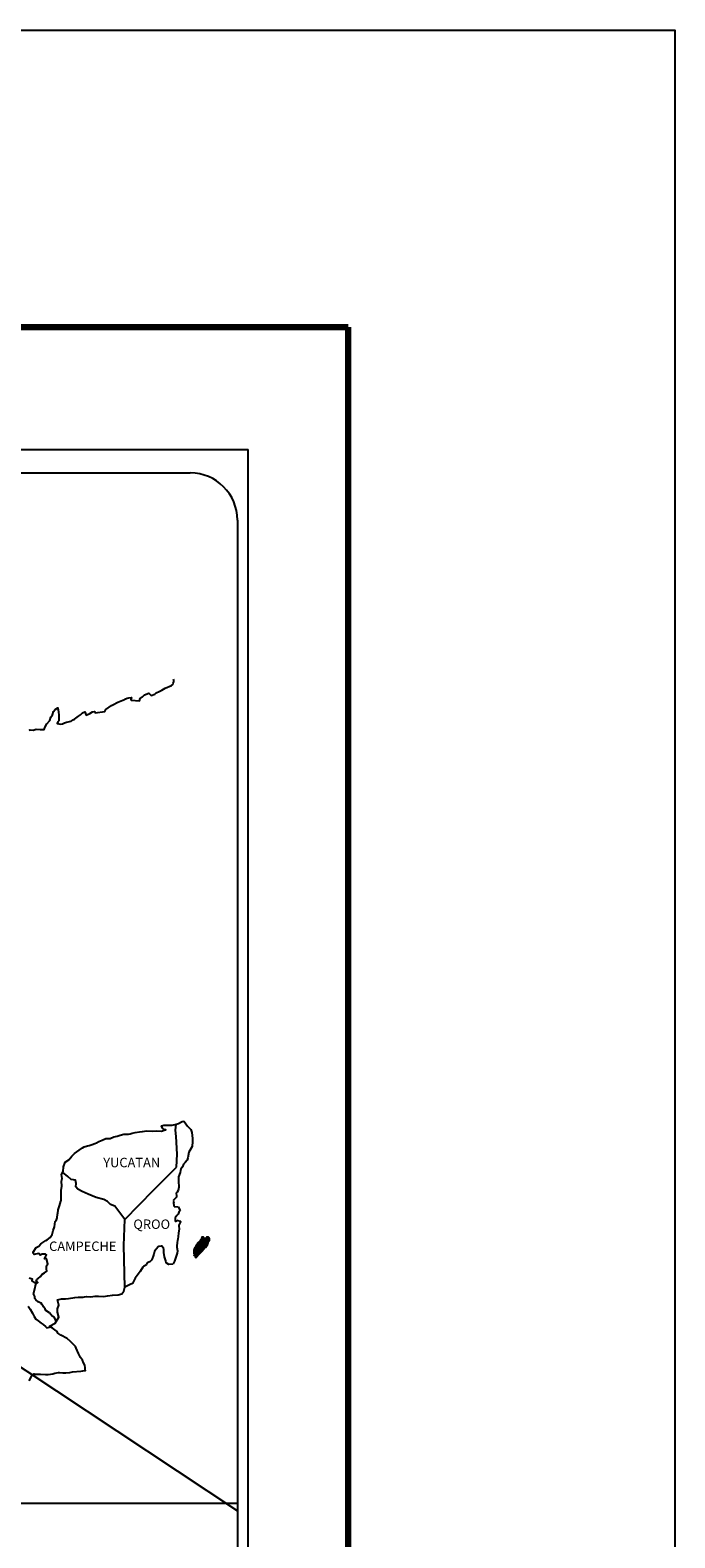
# Model space of a CAD drawing. Units: millimetres. Extents: x 673361 to 675761, y 2917063 to 2918863.
# Drawn here: x 675597 to 675761, y 2918479 to 2918863 of the extents above; entities that cross this region are included whole.
import ezdxf

# ---------------------------------------------------------------- set-up
doc = ezdxf.new("R2010")
doc.units = ezdxf.units.MM
doc.header["$LTSCALE"] = 40
doc.layers.add('SOLAPA', color=7, linetype='Continuous')
doc.styles.add('ROMANS', font='ROMANS', dxfattribs={"height": 0.2})
picture_1 = doc.add_image_def('image2.bmp', size_in_pixel=(2025, 1150))

msp = doc.modelspace()

# ---------------------------------------------------------------- linework, layer by layer
at = {"layer": 'SOLAPA', "color": 7}
for p, q in [((675338.33, 2918755.85), (675652.62, 2918755.85)), ((675652.62, 2917158.21), (675652.62, 2918755.85)), ((675354.13, 2918749.86), (675637.9, 2918749.86)), ((675649.9, 2918737.86), (675649.9, 2918321.26))]:
    msp.add_line(p, q, dxfattribs=at)
at = {"layer": 'SOLAPA'}
msp.add_line((675419.27, 2918638.51), (675649.9, 2918485.57), dxfattribs=at)
at = {"layer": 'SOLAPA', "color": 7, "linetype": 'Continuous'}
for p, q in [((675634.09, 2918582.51), (675634.3, 2918584.04)), ((675634.29, 2918580.93), (675634.09, 2918582.51)), ((675634.54, 2918576.44), (675634.29, 2918580.93)), ((675634.35, 2918573.09), (675634.54, 2918576.44)), ((675628.51, 2918567.23), (675634.35, 2918573.09)), ((675621.24, 2918559.75), (675628.51, 2918567.23)), ((675621, 2918553.14), (675621.24, 2918559.75)), ((675621.21, 2918542.58), (675621, 2918553.14))]:
    msp.add_line(p, q, dxfattribs=at)
at = {"layer": 'SOLAPA', "color": 5, "linetype": 'Continuous'}
for p, q in [((675634.09, 2918582.51), (675634.09, 2918582.51)), ((675634.3, 2918584.04), (675634.86, 2918584.2)), ((675634.86, 2918584.2), (675635.65, 2918584.64)), ((675635.65, 2918584.64), (675635.99, 2918584.79)), ((675635.99, 2918584.79), (675636.38, 2918584.69)), ((675636.38, 2918584.69), (675637.17, 2918583.5)), ((675637.17, 2918583.5), (675638, 2918582.67)), ((675638, 2918582.67), (675638.3, 2918581.88)), ((675638.3, 2918581.88), (675638.5, 2918580.4)), ((675638.35, 2918578.33), (675637.52, 2918576.95)), ((675638.45, 2918579.61), (675638.35, 2918578.33)), ((675638.5, 2918580.4), (675638.45, 2918579.61)), ((675636.59, 2918574.28), (675636.15, 2918573.83)), ((675637.09, 2918574.87), (675636.59, 2918574.28)), ((675637.23, 2918575.47), (675637.09, 2918574.87)), ((675637.52, 2918576.95), (675637.23, 2918575.47)), ((675634.93, 2918570.62), (675634.88, 2918569.49)), ((675635.33, 2918571.76), (675634.93, 2918570.62)), ((675635.42, 2918572.25), (675635.33, 2918571.76)), ((675635.52, 2918572.6), (675635.42, 2918572.25)), ((675635.91, 2918573.2), (675635.52, 2918572.6)), ((675636.15, 2918573.83), (675635.91, 2918573.2)), ((675634.55, 2918566.72), (675634.31, 2918566.58)), ((675634.31, 2918566.58), (675634.35, 2918565.69)), ((675634.84, 2918567.12), (675634.55, 2918566.72)), ((675634.98, 2918568.01), (675634.84, 2918567.12)), ((675634.88, 2918569.49), (675634.98, 2918568.01)), ((675634.35, 2918565.44), (675633.53, 2918564.6)), ((675633.53, 2918564.6), (675633.67, 2918564.26)), ((675633.67, 2918564.26), (675633.62, 2918564.01)), ((675633.62, 2918564.01), (675633.67, 2918563.22)), ((675633.67, 2918563.22), (675633.82, 2918563.12)), ((675633.82, 2918563.12), (675634.85, 2918562.97)), ((675634.35, 2918565.69), (675634.35, 2918565.44)), ((675634.85, 2918562.97), (675635.29, 2918562.09)), ((675634.51, 2918560.8), (675634.02, 2918560.17)), ((675634.02, 2918560.17), (675634.02, 2918559.22)), ((675634.02, 2918559.22), (675634.37, 2918559.47)), ((675634.37, 2918559.47), (675634.8, 2918559.57)), ((675634.8, 2918561.15), (675634.51, 2918560.8)), ((675635, 2918561.6), (675634.8, 2918561.15)), ((675634.8, 2918559.57), (675635, 2918559.43)), ((675635.29, 2918562.09), (675635, 2918561.6)), ((675635, 2918559.43), (675635.49, 2918559.37)), ((675635.49, 2918559.37), (675635, 2918558.34)), ((675634.81, 2918555.47), (675634.72, 2918554.74)), ((675634.91, 2918556.31), (675634.81, 2918555.47)), ((675635.06, 2918557.35), (675634.91, 2918556.31)), ((675635, 2918558.34), (675635, 2918558.04)), ((675635, 2918558.04), (675635.06, 2918557.35)), ((675634.57, 2918551.18), (675634.33, 2918550.44)), ((675634.57, 2918553.9), (675634.47, 2918552.96)), ((675634.47, 2918552.96), (675634.47, 2918552.71)), ((675634.47, 2918552.71), (675634.67, 2918551.83)), ((675634.67, 2918554.44), (675634.57, 2918553.9)), ((675634.67, 2918551.83), (675634.57, 2918551.18)), ((675634.72, 2918554.74), (675634.67, 2918554.44)), ((675633.89, 2918549.2), (675633.57, 2918548.48)), ((675634.04, 2918549.7), (675633.89, 2918549.2)), ((675634.33, 2918550.44), (675634.04, 2918549.7))]:
    msp.add_line(p, q, dxfattribs=at)
at = {"layer": 'SOLAPA', "color": 255, "linetype": 'Continuous', "elevation": 2.32}
msp.add_lwpolyline([(673361.3, 2918862.59), (675761.3, 2918862.59), (675761.3, 2917062.59), (673361.3, 2917062.59)], close=True, dxfattribs=at)
at = {"layer": 'SOLAPA', "color": 7, "linetype": 'Continuous', "const_width": 1.6}
for points in [[(673426.26, 2918787), (675678.11, 2918787)], [(675678.11, 2917125.69), (675678.11, 2918787)]]:
    msp.add_lwpolyline(points, dxfattribs=at)
at = {"layer": 'SOLAPA', "color": 7, "linetype": 'Continuous'}
for points in [[(675596.89, 2918684.24), (675597.14, 2918684.43), (675597.92, 2918684.33), (675598.65, 2918684.58), (675599.68, 2918684.53), (675600.66, 2918684.53), (675600.95, 2918685.22), (675601.39, 2918685.96), (675602.13, 2918686.8), (675602.42, 2918687.7), (675602.82, 2918688.29), (675603.06, 2918689.08), (675603.45, 2918689.62), (675604.18, 2918690.02), (675604.33, 2918688.93), (675604.43, 2918688.24), (675604.38, 2918686.71), (675604.19, 2918686.51), (675603.99, 2918686.06), (675604.09, 2918686.02), (675604.73, 2918685.87), (675605.36, 2918685.97), (675605.85, 2918686.21), (675606.34, 2918686.41), (675607.52, 2918686.66), (675608.1, 2918686.96), (675608.45, 2918687.16), (675609.47, 2918687.95), (675609.92, 2918688.29), (675610.41, 2918688.79), (675611.04, 2918689.03), (675611.34, 2918688.15), (675612.32, 2918688.59), (675613, 2918689.03), (675613.54, 2918689.14), (675613.69, 2918688.74), (675616.14, 2918689.14), (675616.38, 2918689.63), (675617.85, 2918690.62), (675618.14, 2918690.82), (675619.42, 2918691.51), (675621.13, 2918692.15), (675621.23, 2918692.25), (675621.81, 2918692.5), (675622.21, 2918692.6), (675622.89, 2918692.7), (675622.75, 2918692.25), (675622.85, 2918692), (675624.95, 2918691.86), (675625.15, 2918692.41), (675625.74, 2918692.85), (675626.27, 2918693.34), (675627.35, 2918693.79), (675627.94, 2918693.19), (675628.87, 2918693.54), (675629.21, 2918693.84), (675630, 2918694.19), (675630.64, 2918694.58), (675631.52, 2918695.02), (675633.08, 2918695.72), (675633.42, 2918696.02), (675633.57, 2918696.31), (675633.67, 2918696.66), (675633.71, 2918697.1), (675633.62, 2918697.35)], [(675621.24, 2918559.75), (675618.69, 2918563.13), (675617.56, 2918563.57), (675616.82, 2918564.37), (675615.84, 2918564.86), (675613.97, 2918565.4), (675611.91, 2918566.24), (675610.34, 2918566.89), (675609.25, 2918567.53), (675608.72, 2918568.07), (675608.86, 2918568.96), (675608.66, 2918569.8), (675608.17, 2918569.85), (675607.59, 2918569.95), (675606.7, 2918570.69), (675605.77, 2918571.48), (675605.42, 2918571.72), (675605.1, 2918571.31)], [(675603.74, 2918533.96), (675603.74, 2918533.96), (675603.74, 2918533.96), (675603.24, 2918534.88), (675602.75, 2918535.17), (675602.01, 2918535.97), (675601.08, 2918536.56), (675600.98, 2918537), (675600.49, 2918537.49), (675600.39, 2918537.74), (675600.19, 2918538.08), (675599.9, 2918538.48), (675599.51, 2918538.67), (675599.17, 2918538.82), (675598.58, 2918539.32), (675598.33, 2918539.62), (675598.28, 2918539.81), (675598.28, 2918540.16), (675598.03, 2918540.65), (675597.98, 2918540.75), (675598.03, 2918541.09), (675598.03, 2918541.09), (675598.03, 2918541.09), (675598.81, 2918544.35)], [(675596.85, 2918518.72), (675597.58, 2918519.96), (675598.12, 2918520.45), (675598.31, 2918520.36), (675598.61, 2918520.36), (675599.73, 2918520.36), (675601.05, 2918520.31), (675601.69, 2918520.31), (675602.87, 2918520.5), (675603.36, 2918520.65), (675604.33, 2918520.85), (675604.63, 2918520.85), (675605.46, 2918520.71), (675606.2, 2918520.71), (675607.22, 2918520.85), (675607.92, 2918520.95), (675610.02, 2918521.11), (675610.51, 2918521.2), (675610.51, 2918521.2), (675611.25, 2918521.35), (675611.15, 2918521.51), (675611.09, 2918522.04), (675611.05, 2918522.69), (675610.7, 2918523.28), (675610.46, 2918523.96), (675609.97, 2918524.66), (675609.47, 2918525.64), (675608.84, 2918526.98), (675608.63, 2918527.42), (675608.35, 2918527.77), (675607.9, 2918528.21), (675607.36, 2918528.7), (675606.53, 2918529.49), (675604.91, 2918530.28), (675604.13, 2918530.82), (675603.98, 2918531.22), (675602.44, 2918532.34), (675602.06, 2918532.65), (675603.49, 2918533.39), (675604.46, 2918534.87), (675604.12, 2918536.2), (675604.07, 2918537.04), (675604.41, 2918537.93), (675604.11, 2918539.31), (675605.09, 2918539.56), (675606.12, 2918539.56), (675606.85, 2918539.66), (675608.47, 2918539.95), (675609.31, 2918539.96), (675610.58, 2918540.01), (675610.97, 2918540.05), (675610.97, 2918540.05), (675611.46, 2918540.15), (675612.59, 2918540.11), (675613.57, 2918540.21), (675614.55, 2918540.25), (675615.87, 2918540.16), (675616.85, 2918540.31), (675618.12, 2918540.5), (675619.49, 2918540.56), (675620.48, 2918540.8), (675621.01, 2918541.5), (675621.21, 2918542.58)], [(675596.6, 2918537.7), (675597.14, 2918536.96), (675597.68, 2918535.88), (675598.18, 2918535.09), (675598.57, 2918534.4), (675599.16, 2918534), (675599.95, 2918533.41), (675600.44, 2918533.06), (675601.03, 2918532.52), (675601.36, 2918532.2)], [(675601.33, 2918532.2), (675602.36, 2918532.4), (675602.7, 2918532.15)]]:
    msp.add_lwpolyline(points, dxfattribs=at)
at = {"layer": 'SOLAPA', "color": 5, "linetype": 'Continuous'}
for points in [[(675596.9, 2918544.88), (675597.59, 2918544.68), (675597.54, 2918544.14), (675598.42, 2918543.59), (675598.72, 2918543.45), (675599.11, 2918543.69), (675598.62, 2918544.09), (675598.76, 2918544.43), (675599.15, 2918544.78), (675599.74, 2918545.23), (675600.13, 2918545.77), (675600.73, 2918546.17), (675601.36, 2918546.61), (675601.26, 2918547.2), (675601.26, 2918547.94), (675601.6, 2918548.48), (675601.3, 2918549.77), (675601.11, 2918549.92), (675600.77, 2918549.77), (675601.26, 2918550.8), (675601.01, 2918550.91), (675600.17, 2918550.91), (675599.64, 2918550.7), (675599.34, 2918551.15), (675598.51, 2918550.95), (675598.17, 2918550.85), (675598.17, 2918550.85), (675597.92, 2918551.19), (675597.88, 2918551.49), (675598.61, 2918552.63), (675599.29, 2918553.02), (675599.82, 2918553.61), (675601.1, 2918554.41), (675601.44, 2918554.6), (675602.23, 2918555.2), (675602.76, 2918555.99), (675602.96, 2918556.97), (675603.35, 2918557.86), (675603.45, 2918559.24), (675603.79, 2918559.69), (675604.03, 2918560.19), (675604.08, 2918561.12), (675604.18, 2918561.31), (675604.27, 2918562.21), (675604.62, 2918563.24), (675604.96, 2918564.43), (675605.05, 2918564.63), (675605, 2918566.3), (675605.05, 2918567.19), (675605.19, 2918568.28), (675605.09, 2918569.56), (675605.24, 2918570.2), (675605.09, 2918571.19), (675605.53, 2918572.03), (675605.63, 2918573.22), (675606.07, 2918574.4), (675606.95, 2918574.99), (675607.69, 2918575.88), (675608.42, 2918576.57), (675609.64, 2918577.41), (675610.42, 2918578.05), (675610.87, 2918578.25), (675611.7, 2918578.55), (675612.14, 2918578.65), (675612.88, 2918578.89), (675613.56, 2918579.09), (675614, 2918579.29), (675614.64, 2918579.59), (675615.47, 2918579.98), (675616.35, 2918580.38), (675617.53, 2918580.43), (675618.41, 2918580.78), (675619.29, 2918581.02), (675620.03, 2918581.22), (675621, 2918581.47), (675622.13, 2918581.47), (675622.57, 2918581.57), (675623.11, 2918581.72), (675623.84, 2918581.91), (675624.97, 2918582.07), (675625.7, 2918582.21), (675626.73, 2918582.31), (675628.3, 2918582.27), (675629.18, 2918582.36), (675630.6, 2918582.27), (675631.48, 2918582.56), (675631.63, 2918582.62), (675631.29, 2918582.56), (675630.85, 2918583.01), (675630.56, 2918583.6), (675631.19, 2918583.75), (675632.18, 2918583.8), (675633.25, 2918583.75), (675634.35, 2918584.05)], [(675633.55, 2918548.42), (675632.47, 2918548.27), (675631.78, 2918548.71), (675631.68, 2918549.25), (675631.34, 2918550.24), (675631.14, 2918551.33), (675631.19, 2918552.11), (675631.09, 2918552.46), (675630.55, 2918553.06), (675630.45, 2918553.01), (675629.92, 2918552.91), (675629.72, 2918552.85), (675629.28, 2918552.31), (675629.13, 2918552.17), (675628.79, 2918551.62), (675628.69, 2918551.32), (675628.64, 2918550.98), (675628.55, 2918550.68), (675628.35, 2918550.14), (675628.3, 2918550.04), (675628.3, 2918550.04), (675628.3, 2918550.04), (675628.2, 2918549.74), (675628.2, 2918549.7), (675628.11, 2918549.59), (675628.06, 2918549.45), (675627.62, 2918549), (675627.62, 2918549), (675627.62, 2918549), (675627.32, 2918548.9), (675627.08, 2918548.81), (675626.83, 2918548.66), (675626.74, 2918548.22), (675626, 2918547.82), (675625.8, 2918547.62), (675625.17, 2918546.53), (675623.9, 2918544.81), (675623.9, 2918544.81), (675623.16, 2918543.47), (675622.58, 2918543.18), (675622.04, 2918542.93), (675621.21, 2918542.58)]]:
    msp.add_lwpolyline(points, dxfattribs=at)
at = {"layer": 'SOLAPA', "color": 7}
msp.add_arc((675637.9, 2918737.86), 12, 0, 90, dxfattribs=at)

# ---------------------------------------------------------------- texts
at = {"layer": 'SOLAPA', "color": 7, "char_height": 2.4, "width": 25.138, "attachment_point": 1, "style": 'ROMANS'}
for s, insert in [('YUCATAN', (675615.73, 2918575.47, 2.32)), ('QROO', (675623.4, 2918559.77, 2.32)), ('CAMPECHE', (675601.94, 2918554.16, 2.32))]:
    msp.add_mtext(s, dxfattribs=dict(at, insert=insert))

# ---------------------------------------------------------------- referenced raster images: frames only (the image files are external)
at = {"layer": 'SOLAPA'}
image = msp.add_image(picture_1, insert=(675342.11, 2918312.78), size_in_units=(307.79, 174.8), dxfattribs=at)
image.dxf.flags = 7

# ---------------------------------------------------------------- meshes
at = {"layer": 'SOLAPA', "color": 5, "linetype": 'Continuous'}
mesh = msp.add_polyface(dxfattribs=at)
corners = [(675640.01, 2918553.93), (675641.94, 2918552.73), (675641.95, 2918552.75), (675640.02, 2918553.94), (675641.96, 2918552.77), (675640.04, 2918553.96), (675642.1, 2918553.02), (675640.27, 2918554.15), (675642.21, 2918553.21), (675640.39, 2918554.34), (675642.24, 2918553.27), (675640.43, 2918554.39), (675642.31, 2918553.39), (675640.54, 2918554.48), (675642.36, 2918553.48), (675640.6, 2918554.57), (675642.39, 2918553.53), (675640.61, 2918554.64), (675642.4, 2918553.58), (675640.62, 2918554.68), (675642.43, 2918553.7), (675640.67, 2918554.79), (675642.46, 2918553.84), (675640.74, 2918554.91), (675642.49, 2918553.98), (675640.78, 2918555.04), (675642.51, 2918554.05), (675640.8, 2918555.11), (675642.54, 2918554.1), (675640.82, 2918555.17), (675642.59, 2918554.18), (675640.82, 2918555.27), (675640.82, 2918555.27), (675642.6, 2918554.21), (675640.87, 2918555.28), (675641.35, 2918554.98), (675642.61, 2918554.21), (675641.43, 2918554.94), (675642.63, 2918554.24), (675641.53, 2918554.92), (675642.63, 2918554.26), (675641.56, 2918554.92), (675642.66, 2918554.3), (675641.66, 2918554.92), (675642.68, 2918554.33), (675641.72, 2918554.92), (675642.68, 2918554.33), (675641.73, 2918554.92), (675642.7, 2918554.36), (675641.78, 2918554.92), (675642.71, 2918554.38), (675641.82, 2918554.93), (675642.76, 2918554.46), (675641.99, 2918554.94), (675642.79, 2918554.52), (675642.03, 2918554.99), (675642.81, 2918554.55), (675642.06, 2918555.02), (675642.81, 2918554.61), (675642.09, 2918555.06), (675642.8, 2918554.67), (675642.16, 2918555.07), (675642.8, 2918554.69), (675642.18, 2918555.08), (675642.8, 2918554.7), (675642.19, 2918555.08), (675642.34, 2918554.99), (675642.8, 2918554.71), (675642.39, 2918554.96), (675642.8, 2918554.71), (675642.39, 2918554.96), (675642.8, 2918554.71), (675642.4, 2918554.96), (675642.8, 2918554.72), (675642.4, 2918554.96), (675642.8, 2918554.72), (675642.4, 2918554.96), (675642.8, 2918554.72), (675642.41, 2918554.96), (675642.8, 2918554.73), (675642.42, 2918554.96), (675642.8, 2918554.74), (675642.43, 2918554.96), (675642.8, 2918554.76), (675642.47, 2918554.96), (675642.8, 2918554.77), (675642.48, 2918554.96), (675642.8, 2918554.77), (675642.48, 2918554.96), (675642.8, 2918554.77), (675642.48, 2918554.96), (675642.8, 2918554.78), (675642.5, 2918554.96), (675642.8, 2918554.79), (675642.5, 2918554.97), (675642.79, 2918554.82), (675642.52, 2918554.98), (675642.79, 2918554.83), (675642.53, 2918554.99), (675642.79, 2918554.83), (675642.54, 2918554.99), (675642.79, 2918554.84), (675642.54, 2918554.99), (675642.78, 2918554.86), (675642.56, 2918555), (675642.76, 2918554.89), (675642.58, 2918555), (675642.75, 2918554.91), (675642.59, 2918555.01), (675642.75, 2918554.92), (675642.6, 2918555.01), (675642.73, 2918554.95), (675642.63, 2918555.02), (675642.72, 2918554.98), (675642.65, 2918555.02)]
mesh.append_faces([[corners[k] for k in face] for face in [(0, 1, 2, 3), (3, 2, 4, 5), (5, 4, 6, 7), (7, 6, 8, 9), (9, 8, 10, 11), (11, 10, 12, 13), (13, 12, 14, 15), (15, 14, 16, 17), (17, 16, 18, 19), (19, 18, 20, 21), (21, 20, 22, 23), (23, 22, 24, 25), (25, 24, 26, 27), (27, 26, 28, 29), (29, 28, 30, 31), (32, 30, 33, 34), (35, 33, 36, 37), (37, 36, 38, 39), (39, 38, 40, 41), (41, 40, 42, 43), (43, 42, 44, 45), (45, 44, 46, 47), (47, 46, 48, 49), (49, 48, 50, 51), (51, 50, 52, 53), (53, 52, 54, 55), (55, 54, 56, 57), (57, 56, 58, 59), (59, 58, 60, 61), (61, 60, 62, 63), (63, 62, 64, 65), (66, 64, 67, 68), (68, 67, 69, 70), (70, 69, 71, 72), (72, 71, 73, 74), (74, 73, 75, 76), (76, 75, 77, 78), (78, 77, 79, 80), (80, 79, 81, 82), (82, 81, 83, 84), (84, 83, 85, 86), (86, 85, 87, 88), (88, 87, 89, 90), (90, 89, 91, 92), (92, 91, 93, 94), (94, 93, 95, 96), (96, 95, 97, 98), (98, 97, 99, 100), (100, 99, 101, 102), (102, 101, 103, 104), (104, 103, 105, 106), (106, 105, 107, 108), (108, 107, 109, 110), (110, 109, 111, 112), (112, 111, 113, 114)]], dxfattribs={"vtx0": -1, "vtx2": -1, "color": 5})
mesh = msp.add_polyface(dxfattribs=at)
corners = [(675640.87, 2918555.28), (675641.35, 2918554.98), (675641.34, 2918555), (675640.88, 2918555.29), (675641.33, 2918555.05), (675640.93, 2918555.3), (675641.32, 2918555.07), (675640.95, 2918555.3), (675641.3, 2918555.14), (675641.06, 2918555.29), (675641.29, 2918555.19), (675641.13, 2918555.28), (675641.28, 2918555.2), (675641.14, 2918555.28), (675641.22, 2918555.27), (675641.22, 2918555.27), (675642.02, 2918555.16), (675642.05, 2918555.16), (675642.01, 2918555.18), (675642.07, 2918555.15), (675642.01, 2918555.19), (675642.09, 2918555.15), (675642.01, 2918555.2), (675642.19, 2918555.08), (675642.34, 2918554.99), (675642.32, 2918555.01), (675642.2, 2918555.08), (675642.09, 2918555.15), (675642.01, 2918555.2), (675642.32, 2918555.01), (675642.2, 2918555.08), (675642.09, 2918555.15), (675642.01, 2918555.2), (675642.31, 2918555.02), (675642.2, 2918555.08), (675642.1, 2918555.15), (675642.01, 2918555.21), (675642.3, 2918555.03), (675642.21, 2918555.08), (675642.1, 2918555.15), (675642.01, 2918555.21), (675642.3, 2918555.03), (675642.21, 2918555.08), (675642.11, 2918555.15), (675642.01, 2918555.21), (675642.3, 2918555.04), (675642.21, 2918555.09), (675642.12, 2918555.15), (675642.01, 2918555.22), (675642.29, 2918555.05), (675642.21, 2918555.1), (675642.13, 2918555.15), (675642.02, 2918555.22), (675642.28, 2918555.06), (675642.21, 2918555.1), (675642.16, 2918555.16), (675642.05, 2918555.22), (675642.29, 2918555.08), (675642.22, 2918555.12), (675642.17, 2918555.16), (675642.06, 2918555.23), (675642.29, 2918555.08), (675642.22, 2918555.13), (675642.17, 2918555.16), (675642.06, 2918555.23), (675642.22, 2918555.13), (675642.29, 2918555.08), (675642.22, 2918555.13), (675642.17, 2918555.16), (675642.06, 2918555.23), (675642.29, 2918555.08), (675642.22, 2918555.13), (675642.18, 2918555.16), (675642.07, 2918555.23), (675642.29, 2918555.09), (675642.21, 2918555.14), (675642.19, 2918555.16), (675642.08, 2918555.23), (675642.29, 2918555.1), (675642.28, 2918555.14), (675642.12, 2918555.24), (675642.28, 2918555.15), (675642.13, 2918555.24), (675642.28, 2918555.15), (675642.13, 2918555.24), (675642.28, 2918555.15), (675642.14, 2918555.24), (675642.3, 2918555.16), (675642.16, 2918555.25), (675642.32, 2918555.17), (675642.2, 2918555.24), (675642.33, 2918555.17), (675642.21, 2918555.24), (675642.34, 2918555.17), (675642.22, 2918555.25), (675642.37, 2918555.18), (675642.25, 2918555.25), (675642.39, 2918555.18), (675642.27, 2918555.25), (675642.43, 2918555.18), (675642.32, 2918555.25), (675642.65, 2918555.02), (675642.72, 2918554.98), (675642.69, 2918555.02), (675642.69, 2918555.02), (675642.44, 2918555.19), (675642.33, 2918555.25), (675642.44, 2918555.19), (675642.34, 2918555.25), (675642.56, 2918555.19), (675642.45, 2918555.25), (675642.56, 2918555.19), (675642.46, 2918555.25), (675642.57, 2918555.21), (675642.52, 2918555.25), (675642.57, 2918555.24)]
mesh.append_faces([[corners[k] for k in face] for face in [(0, 1, 2, 3), (3, 2, 4, 5), (5, 4, 6, 7), (7, 6, 8, 9), (9, 8, 10, 11), (11, 10, 12, 13), (13, 12, 14, 15), (16, 16, 17, 18), (18, 17, 19, 20), (20, 19, 21, 22), (23, 24, 25, 26), (22, 21, 27, 28), (26, 25, 29, 30), (28, 27, 31, 32), (30, 29, 33, 34), (32, 31, 35, 36), (34, 33, 37, 38), (36, 35, 39, 40), (38, 37, 41, 42), (40, 39, 43, 44), (42, 41, 45, 46), (44, 43, 47, 48), (46, 45, 49, 50), (48, 47, 51, 52), (50, 49, 53, 54), (52, 51, 55, 56), (54, 53, 57, 58), (56, 55, 59, 60), (58, 57, 61, 62), (60, 59, 63, 64), (65, 61, 66, 67), (64, 63, 68, 69), (67, 66, 70, 71), (69, 68, 72, 73), (71, 70, 74, 75), (73, 72, 76, 77), (75, 74, 78, 76), (77, 78, 79, 80), (80, 79, 81, 82), (82, 81, 83, 84), (84, 83, 85, 86), (86, 85, 87, 88), (88, 87, 89, 90), (90, 89, 91, 92), (92, 91, 93, 94), (94, 93, 95, 96), (96, 95, 97, 98), (98, 97, 99, 100), (101, 102, 103, 104), (100, 99, 105, 106), (106, 105, 107, 108), (108, 107, 109, 110), (110, 109, 111, 112), (112, 111, 113, 114), (114, 113, 115, 115)]], dxfattribs={"vtx0": -1, "vtx2": -1, "color": 5})
mesh = msp.add_polyface(dxfattribs=at)
corners = [(675639.27, 2918550.1), (675639.3, 2918550.09), (675639.23, 2918550.14), (675639.31, 2918550.09), (675639.23, 2918550.14), (675639.35, 2918550.09), (675639.22, 2918550.17), (675639.38, 2918550.09), (675639.21, 2918550.19), (675639.41, 2918550.1), (675639.2, 2918550.23), (675639.43, 2918550.12), (675639.18, 2918550.27), (675639.5, 2918550.19), (675639.18, 2918550.39), (675639.51, 2918550.2), (675639.18, 2918550.4), (675639.54, 2918550.23), (675639.17, 2918550.46), (675638.9, 2918550.62), (675638.9, 2918550.63), (675638.89, 2918550.64), (675639.54, 2918550.24), (675639.16, 2918550.47), (675638.91, 2918550.64), (675638.89, 2918550.65), (675639.55, 2918550.24), (675639.16, 2918550.48), (675638.92, 2918550.64), (675638.9, 2918550.65), (675639.55, 2918550.25), (675639.16, 2918550.49), (675638.92, 2918550.64), (675638.9, 2918550.65), (675639.55, 2918550.25), (675639.16, 2918550.5), (675638.94, 2918550.65), (675638.92, 2918550.66), (675639.56, 2918550.26), (675639.14, 2918550.52), (675638.96, 2918550.65), (675638.92, 2918550.67), (675639.57, 2918550.27), (675639.13, 2918550.54), (675638.98, 2918550.65), (675638.93, 2918550.68), (675639.58, 2918550.28), (675639.12, 2918550.56), (675638.99, 2918550.65), (675638.93, 2918550.68), (675639.58, 2918550.28), (675639.11, 2918550.57), (675639.02, 2918550.64), (675638.93, 2918550.7), (675639.58, 2918550.29), (675639.11, 2918550.59), (675639.1, 2918550.6), (675638.93, 2918550.71), (675639.59, 2918550.3), (675639.59, 2918550.3), (675638.94, 2918550.71), (675639.6, 2918550.32), (675638.94, 2918550.72), (675639.61, 2918550.33), (675638.95, 2918550.74), (675639.65, 2918550.38), (675638.98, 2918550.8), (675639.66, 2918550.4), (675638.98, 2918550.82), (675639.69, 2918550.44), (675638.99, 2918550.88), (675639.71, 2918550.47), (675638.98, 2918550.92), (675639.74, 2918550.52), (675638.96, 2918551.01), (675639.78, 2918550.58), (675638.94, 2918551.1), (675639.79, 2918550.59), (675638.89, 2918551.15), (675639.8, 2918550.61), (675638.86, 2918551.19), (675639.81, 2918550.62), (675638.84, 2918551.22), (675639.82, 2918550.64), (675638.84, 2918551.25), (675639.84, 2918550.67), (675638.85, 2918551.28), (675639.84, 2918550.67), (675638.85, 2918551.29), (675639.86, 2918550.68), (675638.85, 2918551.31), (675639.92, 2918550.76), (675638.81, 2918551.44), (675639.98, 2918550.82), (675638.79, 2918551.56), (675639.99, 2918550.83), (675638.78, 2918551.58), (675640.01, 2918550.85), (675638.78, 2918551.62), (675640.03, 2918550.87), (675638.78, 2918551.64), (675640.05, 2918550.89), (675638.79, 2918551.66), (675640.08, 2918550.92), (675638.8, 2918551.72), (675640.11, 2918550.96), (675638.81, 2918551.77), (675640.14, 2918550.99), (675638.81, 2918551.81), (675640.15, 2918551), (675638.81, 2918551.83)]
mesh.append_faces([[corners[k] for k in face] for face in [(0, 0, 1, 2), (2, 1, 3, 4), (4, 3, 5, 6), (6, 5, 7, 8), (8, 7, 9, 10), (10, 9, 11, 12), (12, 11, 13, 14), (14, 13, 15, 16), (16, 15, 17, 18), (19, 19, 20, 21), (18, 17, 22, 23), (21, 20, 24, 25), (23, 22, 26, 27), (25, 24, 28, 29), (27, 26, 30, 31), (29, 28, 32, 33), (31, 30, 34, 35), (33, 32, 36, 37), (35, 34, 38, 39), (37, 36, 40, 41), (39, 38, 42, 43), (41, 40, 44, 45), (43, 42, 46, 47), (45, 44, 48, 49), (47, 46, 50, 51), (49, 48, 52, 53), (51, 50, 54, 55), (53, 52, 56, 57), (55, 54, 58, 56), (57, 58, 59, 60), (60, 59, 61, 62), (62, 61, 63, 64), (64, 63, 65, 66), (66, 65, 67, 68), (68, 67, 69, 70), (70, 69, 71, 72), (72, 71, 73, 74), (74, 73, 75, 76), (76, 75, 77, 78), (78, 77, 79, 80), (80, 79, 81, 82), (82, 81, 83, 84), (84, 83, 85, 86), (86, 85, 87, 88), (88, 87, 89, 90), (90, 89, 91, 92), (92, 91, 93, 94), (94, 93, 95, 96), (96, 95, 97, 98), (98, 97, 99, 100), (100, 99, 101, 102), (102, 101, 103, 104), (104, 103, 105, 106), (106, 105, 107, 108), (108, 107, 109, 110)]], dxfattribs={"vtx0": -1, "vtx2": -1, "color": 5})
mesh = msp.add_polyface(dxfattribs=at)
corners = [(675638.81, 2918551.83), (675640.15, 2918551), (675640.16, 2918551.01), (675638.82, 2918551.83), (675638.82, 2918551.83), (675640.16, 2918551.01), (675638.82, 2918551.84), (675638.82, 2918551.84), (675640.16, 2918551.01), (675638.82, 2918551.85), (675640.17, 2918551.02), (675638.83, 2918551.85), (675640.18, 2918551.03), (675638.83, 2918551.87), (675640.19, 2918551.04), (675638.83, 2918551.88), (675638.83, 2918551.88), (675640.19, 2918551.04), (675638.83, 2918551.89), (675640.19, 2918551.05), (675638.83, 2918551.89), (675638.83, 2918551.89), (675640.21, 2918551.06), (675638.83, 2918551.91), (675640.22, 2918551.08), (675638.83, 2918551.94), (675640.23, 2918551.09), (675638.83, 2918551.96), (675640.24, 2918551.09), (675638.83, 2918551.97), (675640.25, 2918551.1), (675638.83, 2918551.98), (675640.25, 2918551.11), (675638.83, 2918551.99), (675640.26, 2918551.11), (675638.83, 2918552), (675640.26, 2918551.12), (675638.83, 2918552.01), (675640.27, 2918551.13), (675638.84, 2918552.02), (675640.28, 2918551.14), (675638.85, 2918552.03), (675640.28, 2918551.14), (675638.85, 2918552.03), (675640.31, 2918551.17), (675638.86, 2918552.06), (675640.31, 2918551.17), (675638.86, 2918552.07), (675640.33, 2918551.19), (675638.87, 2918552.09), (675640.34, 2918551.2), (675638.87, 2918552.11), (675640.36, 2918551.21), (675638.88, 2918552.13), (675640.37, 2918551.23), (675638.88, 2918552.15), (675640.37, 2918551.23), (675638.88, 2918552.16), (675640.38, 2918551.24), (675638.89, 2918552.16), (675640.39, 2918551.25), (675638.89, 2918552.18), (675640.4, 2918551.25), (675638.89, 2918552.19), (675640.4, 2918551.26), (675638.89, 2918552.2), (675640.41, 2918551.27), (675638.89, 2918552.22), (675640.43, 2918551.29), (675638.89, 2918552.24), (675640.44, 2918551.29), (675638.9, 2918552.25), (675638.9, 2918552.25), (675640.44, 2918551.29), (675638.89, 2918552.26), (675638.89, 2918552.26), (675640.44, 2918551.3), (675638.89, 2918552.26), (675640.45, 2918551.3), (675638.9, 2918552.26), (675640.45, 2918551.31), (675638.9, 2918552.27), (675640.45, 2918551.31), (675638.9, 2918552.28), (675640.46, 2918551.31), (675638.9, 2918552.28), (675638.9, 2918552.28), (675640.46, 2918551.32), (675638.9, 2918552.29), (675640.48, 2918551.34), (675638.9, 2918552.32), (675640.5, 2918551.35), (675638.92, 2918552.34), (675640.5, 2918551.36), (675638.92, 2918552.34), (675640.51, 2918551.37), (675638.93, 2918552.35), (675640.52, 2918551.37), (675638.94, 2918552.36), (675640.53, 2918551.39), (675638.95, 2918552.37), (675640.55, 2918551.4), (675638.96, 2918552.38), (675640.55, 2918551.4), (675638.96, 2918552.39), (675640.56, 2918551.41), (675638.97, 2918552.4), (675640.56, 2918551.41), (675638.97, 2918552.4), (675640.57, 2918551.42), (675638.97, 2918552.41), (675640.57, 2918551.43), (675638.98, 2918552.42), (675638.98, 2918552.42), (675640.58, 2918551.43), (675638.98, 2918552.43), (675640.59, 2918551.44), (675638.98, 2918552.44), (675640.61, 2918551.46), (675638.98, 2918552.46)]
mesh.append_faces([[corners[k] for k in face] for face in [(0, 1, 2, 3), (4, 2, 5, 6), (7, 5, 8, 9), (9, 8, 10, 11), (11, 10, 12, 13), (13, 12, 14, 15), (16, 14, 17, 18), (18, 17, 19, 20), (21, 19, 22, 23), (23, 22, 24, 25), (25, 24, 26, 27), (27, 26, 28, 29), (29, 28, 30, 31), (31, 30, 32, 33), (33, 32, 34, 35), (35, 34, 36, 37), (37, 36, 38, 39), (39, 38, 40, 41), (41, 40, 42, 43), (43, 42, 44, 45), (45, 44, 46, 47), (47, 46, 48, 49), (49, 48, 50, 51), (51, 50, 52, 53), (53, 52, 54, 55), (55, 54, 56, 57), (57, 56, 58, 59), (59, 58, 60, 61), (61, 60, 62, 63), (63, 62, 64, 65), (65, 64, 66, 67), (67, 66, 68, 69), (69, 68, 70, 71), (72, 70, 73, 74), (75, 73, 76, 77), (77, 76, 78, 79), (79, 78, 80, 81), (81, 80, 82, 83), (83, 82, 84, 85), (86, 84, 87, 88), (88, 87, 89, 90), (90, 89, 91, 92), (92, 91, 93, 94), (94, 93, 95, 96), (96, 95, 97, 98), (98, 97, 99, 100), (100, 99, 101, 102), (102, 101, 103, 104), (104, 103, 105, 106), (106, 105, 107, 108), (108, 107, 109, 110), (110, 109, 111, 112), (113, 111, 114, 115), (115, 114, 116, 117), (117, 116, 118, 119)]], dxfattribs={"vtx0": -1, "vtx2": -1, "color": 5})
mesh = msp.add_polyface(dxfattribs=at)
corners = [(675638.98, 2918552.46), (675640.61, 2918551.46), (675640.62, 2918551.46), (675638.98, 2918552.48), (675640.62, 2918551.47), (675638.99, 2918552.48), (675640.63, 2918551.48), (675639, 2918552.49), (675640.65, 2918551.49), (675639.02, 2918552.5), (675640.65, 2918551.5), (675639.02, 2918552.51), (675640.66, 2918551.5), (675639.02, 2918552.52), (675640.66, 2918551.51), (675639.02, 2918552.53), (675640.67, 2918551.51), (675639.02, 2918552.53), (675640.67, 2918551.52), (675639.02, 2918552.54), (675640.67, 2918551.52), (675639.02, 2918552.54), (675640.68, 2918551.53), (675639.03, 2918552.56), (675640.69, 2918551.54), (675639.04, 2918552.56), (675640.7, 2918551.55), (675639.04, 2918552.57), (675639.04, 2918552.57), (675640.7, 2918551.55), (675639.04, 2918552.59), (675640.71, 2918551.56), (675639.04, 2918552.59), (675640.72, 2918551.57), (675639.05, 2918552.6), (675640.72, 2918551.57), (675639.05, 2918552.61), (675640.73, 2918551.58), (675639.06, 2918552.61), (675640.73, 2918551.58), (675639.07, 2918552.61), (675640.74, 2918551.59), (675639.08, 2918552.61), (675640.74, 2918551.59), (675639.09, 2918552.62), (675640.75, 2918551.6), (675639.09, 2918552.63), (675639.09, 2918552.63), (675640.75, 2918551.6), (675639.09, 2918552.63), (675639.09, 2918552.63), (675640.75, 2918551.61), (675639.1, 2918552.63), (675639.1, 2918552.63), (675640.76, 2918551.61), (675639.1, 2918552.63), (675639.1, 2918552.63), (675640.76, 2918551.61), (675639.1, 2918552.64), (675639.1, 2918552.64), (675640.76, 2918551.61), (675639.11, 2918552.64), (675640.77, 2918551.62), (675639.11, 2918552.65), (675639.11, 2918552.65), (675640.77, 2918551.62), (675639.11, 2918552.65), (675639.11, 2918552.65), (675640.77, 2918551.63), (675639.12, 2918552.65), (675640.78, 2918551.64), (675639.12, 2918552.67), (675640.8, 2918551.65), (675639.14, 2918552.68), (675640.8, 2918551.66), (675639.14, 2918552.69), (675640.81, 2918551.66), (675639.15, 2918552.69), (675640.82, 2918551.67), (675639.16, 2918552.7), (675640.82, 2918551.68), (675639.16, 2918552.71), (675640.82, 2918551.68), (675639.16, 2918552.71), (675640.83, 2918551.68), (675639.17, 2918552.71), (675639.17, 2918552.71), (675640.83, 2918551.69), (675639.18, 2918552.71), (675639.18, 2918552.71), (675640.84, 2918551.69), (675639.18, 2918552.72), (675639.18, 2918552.72), (675640.84, 2918551.7), (675639.18, 2918552.73), (675640.84, 2918551.7), (675639.18, 2918552.73), (675639.18, 2918552.73), (675640.85, 2918551.7), (675639.18, 2918552.73), (675640.85, 2918551.71), (675639.19, 2918552.73), (675640.85, 2918551.71), (675639.2, 2918552.73), (675639.2, 2918552.73), (675640.85, 2918551.71), (675639.2, 2918552.74), (675640.86, 2918551.71), (675639.2, 2918552.74), (675640.86, 2918551.72), (675639.2, 2918552.75), (675639.2, 2918552.75), (675640.87, 2918551.72), (675639.2, 2918552.75), (675639.2, 2918552.75), (675640.87, 2918551.73), (675639.21, 2918552.75), (675640.87, 2918551.73), (675639.21, 2918552.76), (675639.21, 2918552.76), (675640.88, 2918551.74), (675639.22, 2918552.77), (675639.22, 2918552.77), (675640.89, 2918551.74), (675639.22, 2918552.77), (675640.9, 2918551.75), (675639.23, 2918552.79), (675640.9, 2918551.76), (675639.24, 2918552.79)]
mesh.append_faces([[corners[k] for k in face] for face in [(0, 1, 2, 3), (3, 2, 4, 5), (5, 4, 6, 7), (7, 6, 8, 9), (9, 8, 10, 11), (11, 10, 12, 13), (13, 12, 14, 15), (15, 14, 16, 17), (17, 16, 18, 19), (19, 18, 20, 21), (21, 20, 22, 23), (23, 22, 24, 25), (25, 24, 26, 27), (28, 26, 29, 30), (30, 29, 31, 32), (32, 31, 33, 34), (34, 33, 35, 36), (36, 35, 37, 38), (38, 37, 39, 40), (40, 39, 41, 42), (42, 41, 43, 44), (44, 43, 45, 46), (47, 45, 48, 49), (50, 48, 51, 52), (53, 51, 54, 55), (56, 54, 57, 58), (59, 57, 60, 61), (61, 60, 62, 63), (64, 62, 65, 66), (67, 65, 68, 69), (69, 68, 70, 71), (71, 70, 72, 73), (73, 72, 74, 75), (75, 74, 76, 77), (77, 76, 78, 79), (79, 78, 80, 81), (81, 80, 82, 83), (83, 82, 84, 85), (86, 84, 87, 88), (89, 87, 90, 91), (92, 90, 93, 94), (94, 93, 95, 96), (97, 95, 98, 99), (99, 98, 100, 101), (101, 100, 102, 103), (104, 102, 105, 106), (106, 105, 107, 108), (108, 107, 109, 110), (111, 109, 112, 113), (114, 112, 115, 116), (116, 115, 117, 118), (119, 117, 120, 121), (122, 120, 123, 124), (124, 123, 125, 126), (126, 125, 127, 128)]], dxfattribs={"vtx0": -1, "vtx2": -1, "color": 5})
mesh = msp.add_polyface(dxfattribs=at)
corners = [(675639.2, 2918552.75), (675639.2, 2918552.75), (675639.21, 2918552.75), (675639.21, 2918552.75), (675639.29, 2918552.91), (675639.29, 2918552.91), (675639.29, 2918552.91), (675639.29, 2918552.91), (675639.37, 2918553.07), (675639.37, 2918553.07), (675639.37, 2918553.07), (675639.36, 2918553.08), (675639.36, 2918553.08), (675639.37, 2918553.08), (675639.37, 2918553.08), (675639.37, 2918553.08), (675641.12, 2918551.99), (675641.13, 2918552), (675639.37, 2918553.09), (675639.39, 2918553.08), (675639.39, 2918553.08), (675639.37, 2918553.09), (675641.13, 2918552), (675639.39, 2918553.08), (675639.37, 2918553.09), (675639.39, 2918553.08), (675639.37, 2918553.09), (675641.13, 2918552), (675639.39, 2918553.08), (675639.39, 2918553.08), (675639.37, 2918553.09), (675639.39, 2918553.08), (675639.39, 2918553.08), (675639.39, 2918553.08), (675639.39, 2918553.08), (675639.39, 2918553.08), (675641.13, 2918552), (675639.39, 2918553.08), (675639.39, 2918553.08), (675639.37, 2918553.09), (675639.39, 2918553.08), (675639.39, 2918553.08), (675641.13, 2918552), (675639.39, 2918553.08), (675639.39, 2918553.08), (675639.39, 2918553.08), (675639.37, 2918553.09), (675639.39, 2918553.08), (675639.39, 2918553.08), (675639.39, 2918553.08), (675639.39, 2918553.08), (675639.39, 2918553.08), (675641.13, 2918552), (675639.39, 2918553.08), (675639.39, 2918553.09), (675639.37, 2918553.09), (675639.39, 2918553.08), (675639.39, 2918553.08), (675639.39, 2918553.08), (675639.4, 2918553.08), (675639.4, 2918553.08), (675639.39, 2918553.08), (675639.4, 2918553.08), (675641.13, 2918552), (675639.4, 2918553.08), (675639.39, 2918553.09), (675639.37, 2918553.1), (675639.4, 2918553.08), (675639.39, 2918553.08), (675641.13, 2918552), (675639.4, 2918553.08), (675639.37, 2918553.1), (675639.39, 2918553.09), (675639.37, 2918553.1), (675639.4, 2918553.08), (675639.39, 2918553.08), (675641.13, 2918552), (675639.41, 2918553.08), (675639.39, 2918553.09), (675639.37, 2918553.1), (675639.4, 2918553.08), (675639.4, 2918553.08), (675639.39, 2918553.09), (675639.39, 2918553.09), (675639.37, 2918553.1), (675639.4, 2918553.08), (675639.4, 2918553.08), (675639.39, 2918553.09), (675639.37, 2918553.1), (675639.4, 2918553.08), (675639.4, 2918553.08), (675639.4, 2918553.08), (675639.4, 2918553.09), (675639.39, 2918553.09), (675639.37, 2918553.1), (675639.41, 2918553.08), (675639.4, 2918553.09), (675639.39, 2918553.1), (675639.37, 2918553.1), (675641.14, 2918552.01), (675641.14, 2918552.01), (675639.4, 2918553.09), (675639.39, 2918553.1), (675639.39, 2918553.1), (675639.38, 2918553.1), (675641.14, 2918552.01), (675639.4, 2918553.09), (675639.39, 2918553.1), (675639.38, 2918553.1), (675639.4, 2918553.09), (675641.14, 2918552.01), (675639.4, 2918553.09), (675639.38, 2918553.1), (675639.39, 2918553.1), (675639.38, 2918553.1), (675639.39, 2918553.1), (675639.39, 2918553.1), (675639.39, 2918553.1), (675639.4, 2918553.1), (675639.39, 2918553.1), (675639.39, 2918553.1), (675639.39, 2918553.1), (675639.39, 2918553.1), (675639.38, 2918553.11), (675639.4, 2918553.1), (675639.39, 2918553.1), (675639.39, 2918553.1), (675639.38, 2918553.11), (675641.14, 2918552.01), (675641.14, 2918552.02), (675639.39, 2918553.1), (675639.38, 2918553.11), (675639.39, 2918553.1), (675639.38, 2918553.11), (675641.14, 2918552.02), (675639.39, 2918553.1), (675641.15, 2918552.02), (675639.38, 2918553.12), (675639.38, 2918553.12), (675641.15, 2918552.02), (675639.39, 2918553.12)]
mesh.append_faces([[corners[k] for k in face] for face in [(0, 1, 2, 3), (4, 5, 6, 7), (8, 9, 10, 11), (12, 10, 13, 14), (15, 16, 17, 18), (18, 19, 20, 21), (19, 17, 22, 23), (24, 20, 25, 26), (23, 22, 27, 28), (26, 25, 29, 30), (31, 32, 33, 34), (35, 27, 36, 37), (30, 29, 38, 39), (34, 33, 40, 41), (37, 36, 42, 43), (39, 44, 45, 46), (44, 47, 48, 49), (41, 40, 50, 51), (43, 42, 52, 53), (46, 45, 54, 55), (49, 48, 56, 57), (51, 50, 58, 58), (53, 59, 60, 61), (62, 52, 63, 64), (55, 54, 65, 66), (61, 60, 67, 68), (64, 63, 69, 70), (71, 65, 72, 73), (68, 67, 74, 75), (70, 69, 76, 77), (73, 72, 78, 79), (75, 74, 80, 81), (79, 82, 83, 84), (81, 80, 85, 86), (84, 83, 87, 88), (89, 90, 91, 92), (88, 87, 93, 94), (92, 91, 95, 96), (94, 93, 97, 98), (96, 99, 100, 101), (98, 102, 103, 104), (101, 100, 105, 106), (104, 103, 107, 108), (109, 105, 110, 111), (112, 107, 113, 114), (114, 113, 115, 116), (117, 117, 118, 119), (120, 121, 122, 123), (119, 118, 124, 125), (123, 122, 126, 127), (125, 128, 129, 130), (131, 126, 132, 133), (130, 129, 134, 135), (133, 134, 136, 137), (138, 136, 139, 140)]], dxfattribs={"vtx0": -1, "vtx2": -1, "color": 5})
mesh = msp.add_polyface(dxfattribs=at)
corners = [(675639.24, 2918552.79), (675640.9, 2918551.76), (675640.91, 2918551.77), (675639.24, 2918552.8), (675639.24, 2918552.8), (675640.91, 2918551.77), (675639.24, 2918552.81), (675639.24, 2918552.81), (675640.92, 2918551.78), (675639.25, 2918552.81), (675639.25, 2918552.81), (675640.93, 2918551.79), (675639.26, 2918552.82), (675639.26, 2918552.82), (675640.93, 2918551.79), (675639.26, 2918552.83), (675640.93, 2918551.79), (675639.26, 2918552.83), (675639.26, 2918552.83), (675640.94, 2918551.8), (675639.26, 2918552.83), (675640.94, 2918551.8), (675639.26, 2918552.84), (675640.95, 2918551.81), (675639.27, 2918552.85), (675640.95, 2918551.82), (675639.27, 2918552.86), (675640.96, 2918551.82), (675639.27, 2918552.87), (675640.96, 2918551.83), (675639.27, 2918552.87), (675639.27, 2918552.87), (675640.97, 2918551.83), (675639.28, 2918552.88), (675640.97, 2918551.84), (675639.28, 2918552.89), (675640.98, 2918551.84), (675639.28, 2918552.89), (675639.28, 2918552.89), (675640.98, 2918551.84), (675639.28, 2918552.9), (675639.28, 2918552.9), (675640.98, 2918551.85), (675639.28, 2918552.9), (675640.99, 2918551.85), (675639.28, 2918552.91), (675639.28, 2918552.91), (675640.99, 2918551.85), (675639.29, 2918552.91), (675639.29, 2918552.91), (675640.99, 2918551.86), (675639.29, 2918552.91), (675639.29, 2918552.91), (675641, 2918551.86), (675639.3, 2918552.91), (675641, 2918551.87), (675639.3, 2918552.92), (675639.3, 2918552.92), (675641, 2918551.87), (675639.3, 2918552.93), (675641.01, 2918551.87), (675639.3, 2918552.93), (675639.3, 2918552.93), (675641.01, 2918551.88), (675639.3, 2918552.93), (675639.3, 2918552.93), (675641.02, 2918551.88), (675639.3, 2918552.94), (675639.3, 2918552.94), (675641.02, 2918551.89), (675639.31, 2918552.95), (675639.31, 2918552.95), (675641.03, 2918551.89), (675639.31, 2918552.95), (675641.03, 2918551.89), (675639.32, 2918552.95), (675641.03, 2918551.9), (675639.32, 2918552.96), (675639.32, 2918552.96), (675641.04, 2918551.9), (675639.32, 2918552.97), (675639.32, 2918552.97), (675641.04, 2918551.91), (675639.33, 2918552.97), (675639.33, 2918552.97), (675641.04, 2918551.91), (675639.33, 2918552.97), (675639.33, 2918552.97), (675641.05, 2918551.91), (675639.33, 2918552.98), (675639.33, 2918552.98), (675641.05, 2918551.92), (675639.33, 2918552.99), (675639.33, 2918552.99), (675641.06, 2918551.92), (675639.33, 2918553), (675639.33, 2918553), (675641.06, 2918551.93), (675639.33, 2918553), (675639.33, 2918553), (675641.06, 2918551.93), (675639.33, 2918553), (675641.07, 2918551.93), (675639.33, 2918553.01), (675639.33, 2918553.01), (675641.07, 2918551.94), (675639.33, 2918553.02), (675639.33, 2918553.02), (675641.07, 2918551.94), (675639.33, 2918553.02), (675639.33, 2918553.02), (675641.08, 2918551.95), (675639.34, 2918553.03), (675639.34, 2918553.03), (675641.08, 2918551.95), (675639.34, 2918553.04), (675639.34, 2918553.04), (675641.09, 2918551.96), (675639.34, 2918553.04), (675641.09, 2918551.96), (675639.35, 2918553.04), (675639.35, 2918553.04), (675641.09, 2918551.96), (675639.35, 2918553.05), (675639.35, 2918553.05), (675641.1, 2918551.97), (675639.35, 2918553.06), (675639.35, 2918553.06), (675641.1, 2918551.97), (675639.35, 2918553.06), (675641.11, 2918551.98), (675639.35, 2918553.06), (675639.35, 2918553.06), (675641.11, 2918551.98), (675639.36, 2918553.06), (675639.36, 2918553.06), (675641.11, 2918551.98), (675639.36, 2918553.07), (675639.36, 2918553.07), (675641.11, 2918551.98), (675639.37, 2918553.07), (675639.37, 2918553.07), (675641.12, 2918551.99), (675639.37, 2918553.07), (675641.12, 2918551.99), (675639.37, 2918553.08), (675639.37, 2918553.08), (675641.12, 2918551.99), (675639.37, 2918553.08)]
mesh.append_faces([[corners[k] for k in face] for face in [(0, 1, 2, 3), (4, 2, 5, 6), (7, 5, 8, 9), (10, 8, 11, 12), (13, 11, 14, 15), (15, 14, 16, 17), (18, 16, 19, 20), (20, 19, 21, 22), (22, 21, 23, 24), (24, 23, 25, 26), (26, 25, 27, 28), (28, 27, 29, 30), (31, 29, 32, 33), (33, 32, 34, 35), (35, 34, 36, 37), (38, 36, 39, 40), (41, 39, 42, 43), (43, 42, 44, 45), (46, 44, 47, 48), (49, 47, 50, 51), (52, 50, 53, 54), (54, 53, 55, 56), (57, 55, 58, 59), (59, 58, 60, 61), (62, 60, 63, 64), (65, 63, 66, 67), (68, 66, 69, 70), (71, 69, 72, 73), (73, 72, 74, 75), (75, 74, 76, 77), (78, 76, 79, 80), (81, 79, 82, 83), (84, 82, 85, 86), (87, 85, 88, 89), (90, 88, 91, 92), (93, 91, 94, 95), (96, 94, 97, 98), (99, 97, 100, 101), (101, 100, 102, 103), (104, 102, 105, 106), (107, 105, 108, 109), (110, 108, 111, 112), (113, 111, 114, 115), (116, 114, 117, 118), (118, 117, 119, 120), (121, 119, 122, 123), (124, 122, 125, 126), (127, 125, 128, 129), (129, 128, 130, 131), (132, 130, 133, 134), (135, 133, 136, 137), (138, 136, 139, 140), (141, 139, 142, 143), (143, 142, 144, 145), (146, 144, 147, 148)]], dxfattribs={"vtx0": -1, "vtx2": -1, "color": 5})
mesh = msp.add_polyface(dxfattribs=at)
corners = [(675639.41, 2918553.08), (675641.13, 2918552), (675641.13, 2918552.01), (675639.41, 2918553.08), (675641.13, 2918552.01), (675639.41, 2918553.08), (675641.14, 2918552.01), (675639.41, 2918553.08), (675641.14, 2918552.01), (675639.41, 2918553.08), (675639.4, 2918553.09), (675641.14, 2918552.01), (675641.14, 2918552.01), (675639.4, 2918553.09), (675641.14, 2918552.01), (675639.4, 2918553.09), (675641.14, 2918552.01), (675639.4, 2918553.1), (675639.39, 2918553.12), (675641.15, 2918552.02), (675641.16, 2918552.03), (675639.39, 2918553.12), (675639.39, 2918553.12), (675641.16, 2918552.03), (675639.39, 2918553.13), (675641.16, 2918552.04), (675639.39, 2918553.14), (675641.17, 2918552.04), (675639.4, 2918553.14), (675639.4, 2918553.14), (675641.18, 2918552.05), (675639.41, 2918553.15), (675639.41, 2918553.15), (675641.18, 2918552.06), (675639.41, 2918553.16), (675641.18, 2918552.06), (675639.41, 2918553.16), (675639.41, 2918553.16), (675641.19, 2918552.06), (675639.41, 2918553.16), (675641.19, 2918552.06), (675639.42, 2918553.16), (675641.19, 2918552.07), (675639.42, 2918553.17), (675639.42, 2918553.17), (675641.2, 2918552.07), (675639.42, 2918553.18), (675641.2, 2918552.08), (675639.43, 2918553.18), (675641.2, 2918552.08), (675639.43, 2918553.18), (675639.43, 2918553.18), (675641.21, 2918552.08), (675639.43, 2918553.18), (675641.21, 2918552.09), (675639.43, 2918553.19), (675639.43, 2918553.19), (675641.21, 2918552.09), (675639.43, 2918553.2), (675641.21, 2918552.1), (675639.44, 2918553.2), (675639.44, 2918553.2), (675641.22, 2918552.1), (675639.45, 2918553.2), (675641.23, 2918552.12), (675639.46, 2918553.21), (675639.46, 2918553.21), (675641.23, 2918552.12), (675639.47, 2918553.22), (675641.23, 2918552.13), (675639.47, 2918553.22), (675641.24, 2918552.13), (675639.47, 2918553.22), (675639.47, 2918553.22), (675641.24, 2918552.14), (675639.47, 2918553.23), (675639.47, 2918553.23), (675641.24, 2918552.14), (675639.47, 2918553.24), (675639.47, 2918553.24), (675641.24, 2918552.14), (675639.48, 2918553.24), (675641.25, 2918552.15), (675639.48, 2918553.24), (675639.48, 2918553.24), (675641.25, 2918552.15), (675639.48, 2918553.25), (675639.48, 2918553.25), (675641.25, 2918552.16), (675639.49, 2918553.26), (675639.49, 2918553.26), (675641.26, 2918552.17), (675639.49, 2918553.26), (675639.49, 2918553.26), (675641.26, 2918552.17), (675639.49, 2918553.27), (675639.49, 2918553.27), (675641.33, 2918552.27), (675639.57, 2918553.36), (675641.56, 2918552.64), (675639.8, 2918553.73), (675641.56, 2918552.65), (675639.81, 2918553.73), (675641.57, 2918552.65), (675639.82, 2918553.74), (675639.82, 2918553.74), (675641.57, 2918552.66), (675639.82, 2918553.75), (675639.82, 2918553.75), (675641.58, 2918552.68), (675639.84, 2918553.76), (675641.58, 2918552.68), (675639.84, 2918553.76), (675641.6, 2918552.68), (675639.84, 2918553.77), (675641.62, 2918552.69), (675639.84, 2918553.79), (675641.64, 2918552.69), (675639.86, 2918553.79), (675641.66, 2918552.69), (675639.86, 2918553.81), (675641.68, 2918552.69), (675639.88, 2918553.81), (675641.71, 2918552.7), (675639.88, 2918553.83), (675641.78, 2918552.71), (675639.92, 2918553.86), (675641.82, 2918552.71), (675639.94, 2918553.88), (675641.84, 2918552.72), (675639.96, 2918553.88), (675641.93, 2918552.73), (675640, 2918553.93), (675641.94, 2918552.73), (675640.01, 2918553.93)]
mesh.append_faces([[corners[k] for k in face] for face in [(0, 1, 2, 3), (3, 2, 4, 5), (5, 4, 6, 7), (7, 6, 8, 9), (10, 11, 12, 13), (13, 12, 14, 15), (15, 14, 16, 17), (18, 19, 20, 21), (22, 20, 23, 24), (24, 23, 25, 26), (26, 25, 27, 28), (29, 27, 30, 31), (32, 30, 33, 34), (34, 33, 35, 36), (37, 35, 38, 39), (39, 38, 40, 41), (41, 40, 42, 43), (44, 42, 45, 46), (46, 45, 47, 48), (48, 47, 49, 50), (51, 49, 52, 53), (53, 52, 54, 55), (56, 54, 57, 58), (58, 57, 59, 60), (61, 59, 62, 63), (63, 62, 64, 65), (66, 64, 67, 68), (68, 67, 69, 70), (70, 69, 71, 72), (73, 71, 74, 75), (76, 74, 77, 78), (79, 77, 80, 81), (81, 80, 82, 83), (84, 82, 85, 86), (87, 85, 88, 89), (90, 88, 91, 92), (93, 91, 94, 95), (96, 94, 97, 98), (98, 97, 99, 100), (100, 99, 101, 102), (102, 101, 103, 104), (105, 103, 106, 107), (108, 106, 109, 110), (110, 109, 111, 112), (112, 111, 113, 114), (114, 113, 115, 116), (116, 115, 117, 118), (118, 117, 119, 120), (120, 119, 121, 122), (122, 121, 123, 124), (124, 123, 125, 126), (126, 125, 127, 128), (128, 127, 129, 130), (130, 129, 131, 132), (132, 131, 133, 134)]], dxfattribs={"vtx0": -1, "vtx2": -1, "color": 5})

doc.saveas('drawing.dxf')
